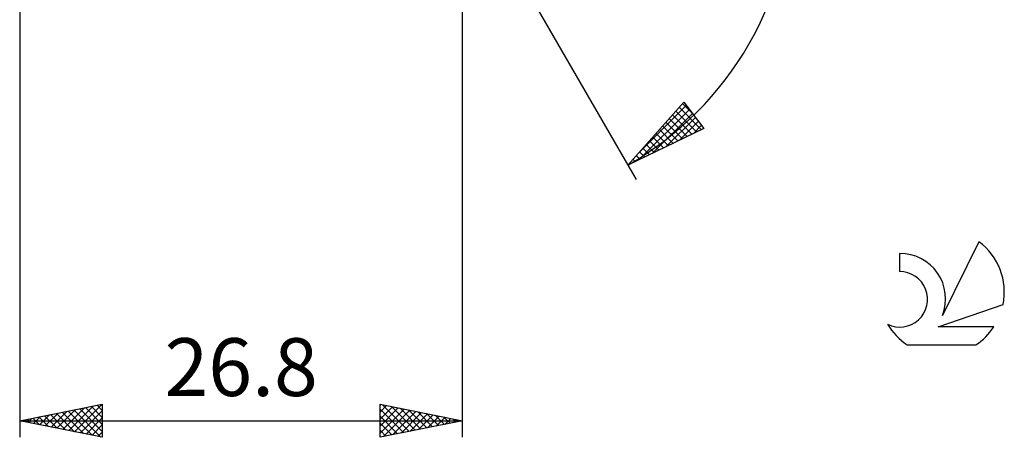
# Model space of a CAD drawing. Units: millimetres. Extents: x -17 to 103, y -34 to 38.
# Drawn here: x 43 to 103, y -34 to -9 of the extents above; entities that cross this region are included whole.
import ezdxf
from ezdxf.enums import TextEntityAlignment as Align

# ---------------------------------------------------------------- set-up
doc = ezdxf.new("R2010")
doc.units = ezdxf.units.MM
doc.header["$LTSCALE"] = 4.25
doc.layers.add('2', color=7, linetype='CONTINUOUS')
doc.layers.add('SK6', color=5, linetype='CONTINUOUS')
doc.styles.get("Standard").update_dxf_attribs({"font": 'Monospac821 BT'})

msp = doc.modelspace()

# ---------------------------------------------------------------- linework, layer by layer
at = {"layer": '2', "color": 7, "linetype": 'CONTINUOUS', "lineweight": 25}
for p, q in [((70, -33.8), (70, 0)), ((70, 0), (80.5, -18.187)), ((43.2, -0.8), (43.2, -33.8)), ((80, -17.321), (83.379, -13.502)), ((83.295, -13.597), (83.941, -14.242)), ((83.379, -13.502), (84.588, -15.096)), ((80.632, -16.606), (83.533, -13.705)), ((80.664, -16.998), (83.716, -13.946)), ((81.488, -16.599), (83.899, -14.188)), ((82.698, -14.272), (83.87, -15.444)), ((82.897, -14.047), (84.155, -15.305)), ((83.096, -13.822), (84.441, -15.167)), ((82.299, -14.722), (83.298, -15.721)), ((82.312, -16.199), (84.082, -14.429)), ((82.499, -14.497), (83.584, -15.583)), ((83.135, -15.8), (84.265, -14.67)), ((84.588, -15.096), (80, -17.321)), ((81.702, -15.398), (82.441, -16.137)), ((81.901, -15.172), (82.727, -15.998)), ((82.1, -14.947), (83.013, -15.86)), ((83.959, -15.401), (84.448, -14.911)), ((81.104, -16.073), (81.584, -16.552)), ((81.303, -15.848), (81.87, -16.414)), ((81.503, -15.623), (82.155, -16.275)), ((80.706, -16.523), (81.013, -16.829)), ((80.905, -16.298), (81.298, -16.691)), ((80.108, -17.198), (80.155, -17.245)), ((80.308, -16.973), (80.441, -17.107)), ((80.507, -16.748), (80.727, -16.968)), ((43.2, -32.8), (48.2, -31.8)), ((45.457, -33.251), (46.585, -32.123)), ((45.81, -33.322), (47.116, -32.017)), ((46.164, -33.393), (47.646, -31.911)), ((46.478, -32.144), (48.117, -33.783)), ((46.518, -33.464), (48.176, -31.805)), ((46.832, -32.074), (48.2, -33.442)), ((47.185, -32.003), (48.2, -33.018)), ((47.539, -31.932), (48.2, -32.594)), ((47.892, -31.862), (48.2, -32.169)), ((48.2, -31.8), (48.2, -33.8)), ((65, -33.8), (65, -31.8)), ((65, -31.8), (70, -32.8)), ((65, -31.852), (65.044, -31.809)), ((65, -32.277), (65.397, -31.879)), ((65, -32.701), (65.751, -31.95)), ((65, -33.125), (66.104, -32.021)), ((65, -33.55), (66.458, -32.092)), ((65, -32.098), (66.418, -33.516)), ((65.158, -31.832), (66.772, -33.446)), ((65.217, -33.757), (66.811, -32.162)), ((65.688, -31.938), (67.125, -33.375)), ((66.219, -32.044), (67.479, -33.304)), ((66.749, -32.15), (67.833, -33.233)), ((43.336, -32.827), (43.403, -32.759)), ((43.65, -32.71), (43.874, -32.935)), ((43.689, -32.898), (43.934, -32.653)), ((44.003, -32.639), (44.405, -33.041)), ((44.043, -32.969), (44.464, -32.547)), ((44.357, -32.569), (44.935, -33.147)), ((44.396, -33.039), (44.994, -32.441)), ((44.71, -32.498), (45.465, -33.253)), ((44.75, -33.11), (45.525, -32.335)), ((45.064, -32.427), (45.996, -33.359)), ((45.103, -33.181), (46.055, -32.229)), ((45.417, -32.357), (46.526, -33.465)), ((45.771, -32.286), (47.056, -33.571)), ((46.124, -32.215), (47.587, -33.677)), ((46.871, -33.534), (48.2, -32.205)), ((47.225, -33.605), (48.2, -32.63)), ((65, -32.522), (66.065, -33.587)), ((65.748, -33.65), (67.165, -32.233)), ((66.278, -33.544), (67.519, -32.304)), ((66.808, -33.438), (67.872, -32.374)), ((67.279, -32.256), (68.186, -33.163)), ((67.339, -33.332), (68.226, -32.445)), ((67.81, -32.362), (68.54, -33.092)), ((67.869, -33.226), (68.579, -32.516)), ((68.34, -32.468), (68.893, -33.021)), ((68.399, -33.12), (68.933, -32.587)), ((68.87, -32.574), (69.247, -32.951)), ((68.93, -33.014), (69.286, -32.657)), ((69.401, -32.68), (69.6, -32.88)), ((69.46, -32.908), (69.64, -32.728)), ((43.2, -32.8), (70, -32.8)), ((48.2, -33.8), (43.2, -32.8)), ((43.296, -32.781), (43.344, -32.829)), ((47.578, -33.676), (48.2, -33.054)), ((70, -32.8), (65, -33.8)), ((65, -32.946), (65.711, -33.658)), ((69.931, -32.786), (69.954, -32.809)), ((69.99, -32.802), (69.993, -32.799)), ((47.932, -33.746), (48.2, -33.478)), ((65, -33.371), (65.358, -33.728)), ((65, -33.795), (65.004, -33.799))]:
    msp.add_line(p, q, dxfattribs=at)
msp.add_arc((70, 0), 20, 300, 60, dxfattribs=at)
at = {"layer": 'SK6', "color": 5, "linetype": 'CONTINUOUS', "lineweight": 25}
for p, q in [((101.235, -21.961), (99.037, -26.418)), ((96.44, -22.666), (96.44, -23.769)), ((98.78, -27.119), (102.7, -25.758)), ((102.137, -27.119), (98.78, -27.119)), ((96.902, -28.201), (101.044, -28.201))]:
    msp.add_line(p, q, dxfattribs=at)
for centre, radius, start, end in [((98.973, -25.015), 3.8, 348.72386, 53.46911), ((96.461, -25.426), 2.76, 338.93794, 90.44457), ((96.451, -25.446), 1.677, 243.42147, 90.36024), ((98.973, -25.015), 3.8, 210.54837, 236.97802), ((98.973, -25.015), 3.8, 303.02198, 326.37322)]:
    msp.add_arc(centre, radius, start, end, dxfattribs=at)

# ---------------------------------------------------------------- texts
at = {"layer": '2', "color": 7, "linetype": 'CONTINUOUS', "lineweight": 25}
msp.add_text('26.8', height=3.5, dxfattribs=at).set_placement((56.6, -31.3), align=Align.CENTER)

doc.saveas('drawing.dxf')
